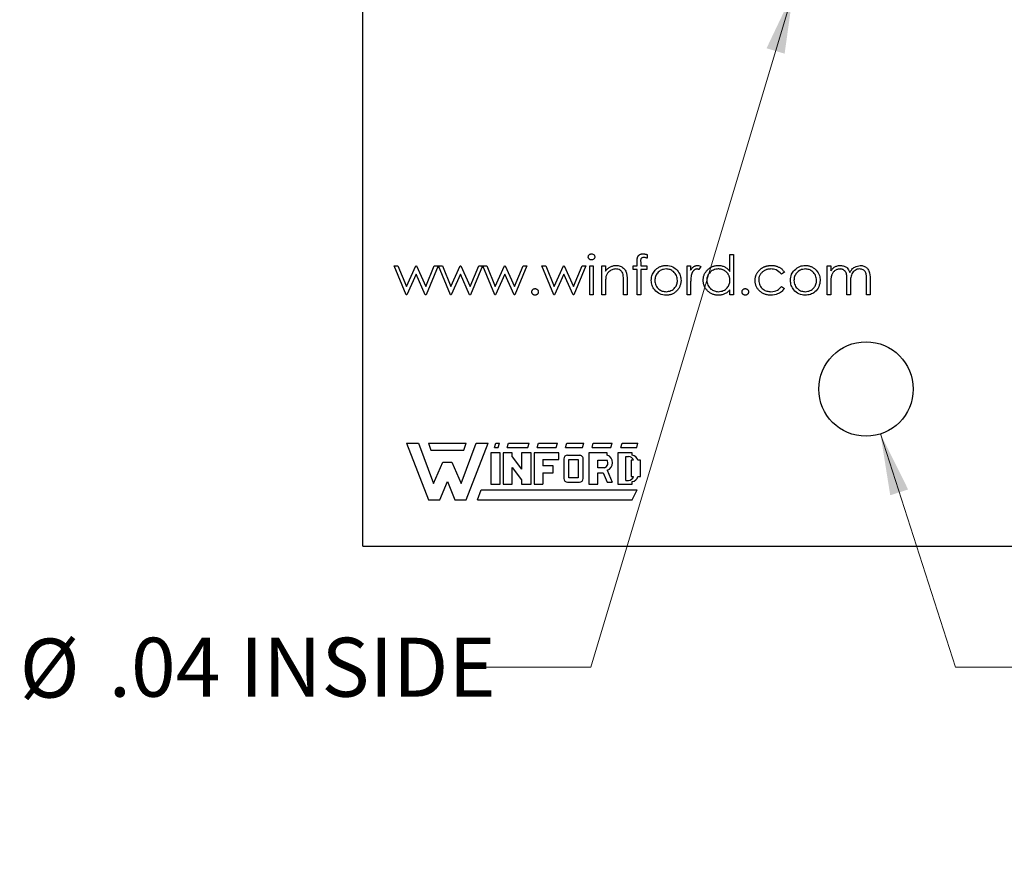
# Paper-space layout 'Sheet1(2)' of a CAD drawing. Units: inches. Extents: x 0.1 to 16.9, y 0.1 to 10.9.
# Drawn here: x 7.9 to 10, y 4.1 to 5.8 of the extents above; entities that cross this region are included whole.
import ezdxf

# ---------------------------------------------------------------- set-up
doc = ezdxf.new("R2010")
doc.units = ezdxf.units.IN
doc.header["$MEASUREMENT"] = 0
doc.styles.add('SLDTEXTSTYLE0', font='TXT', dxfattribs={"width": 0.75})
doc.dimstyles.new('SLDDIMSTYLE3', dxfattribs={"dimtxt": 0.125, "dimasz": 0.13, "dimexe": 0, "dimexo": 0.0625, "dimgap": 0.03125, "dimtad": 0, "dimtih": 1, "dimtoh": 1, "dimlfac": 0.75, "dimrnd": 1e-09, "dimzin": 12, "dimdsep": 46, "dimtxsty": 'SLDTEXTSTYLE0', "dimsah": 1, "dimcen": 0, "dimadec": 0, "dimazin": 3, "dimtfac": 1, "dimtofl": 0, "dimtmove": 0, "dimatfit": 3, "dimfxl": 0, "dimfrac": 2, "dimtolj": 1, "dimtzin": 12, "dimarcsym": 0})

# ---------------------------------------------------------------- blocks, each defined once
blk = doc.blocks.new('_D_21')
at = {"color": 7, "linetype": 'Continuous', "lineweight": 18}
for p, q in [((9.7626, 4.9648), (9.9213, 4.4703)), ((9.9213, 4.4703), (10.1713, 4.4703))]:
    blk.add_line(p, q, dxfattribs=at)
blk.add_solid([(9.7626, 4.9648), (9.7833, 4.8349), (9.8213, 4.8471)], dxfattribs=at)
at = {"color": 7, "linetype": 'Continuous', "lineweight": 18, "char_height": 0.125, "attachment_point": 1, "style": 'SLDTEXTSTYLE0'}
for s, insert in [('%%c', (10.1713, 4.6302)), ('.15', (10.3598, 4.6321)), ('THRU', (10.6376, 4.6321)), ('(10 PLCS)', (10.2279, 4.4317))]:
    blk.add_mtext(s, dxfattribs=dict(at, insert=insert))
blk = doc.blocks.new('_D_22')
at = {"color": 7, "linetype": 'Continuous', "lineweight": 18}
for p, q in [((9.5777, 5.9012), (9.1489, 4.4703)), ((9.1489, 4.4703), (8.8989, 4.4703))]:
    blk.add_line(p, q, dxfattribs=at)
blk.add_solid([(9.5777, 5.9012), (9.5212, 5.7824), (9.5595, 5.7709)], dxfattribs=at)
at = {"color": 7, "linetype": 'Continuous', "lineweight": 18, "char_height": 0.125, "attachment_point": 1, "style": 'SLDTEXTSTYLE0'}
for s, insert in [('%%c', (7.9384, 4.531)), ('.04', (8.1269, 4.5329)), ('INSIDE', (8.4047, 4.5329))]:
    blk.add_mtext(s, dxfattribs=dict(at, insert=insert))

psp = doc.layouts.new('Sheet1(2)')

# ---------------------------------------------------------------- linework, layer by layer
at = {"color": 7, "linetype": 'Continuous', "lineweight": 25}
for p, q in [((8.6653, 4.7267), (8.6653, 5.9412)), ((9.2683, 5.345), (9.2683, 5.3372)), ((9.4436, 5.3091), (9.4436, 5.3455)), ((9.4436, 5.3455), (9.451, 5.3455)), ((9.451, 5.3455), (9.451, 5.26)), ((9.247, 5.3209), (9.247, 5.3307)), ((9.2545, 5.3294), (9.2545, 5.3209)), ((8.732, 5.3209), (8.74, 5.3209)), ((8.7572, 5.26), (8.732, 5.3209)), ((8.74, 5.3209), (8.7582, 5.2771)), ((8.7582, 5.2771), (8.7781, 5.3209)), ((8.7785, 5.3038), (8.7586, 5.26)), ((8.7781, 5.3209), (8.7793, 5.3209)), ((8.798, 5.26), (8.7785, 5.3038)), ((8.7793, 5.3209), (8.7988, 5.2771)), ((8.7988, 5.2771), (8.8171, 5.3209)), ((8.825, 5.3209), (8.7995, 5.26)), ((8.8171, 5.3209), (8.825, 5.3209)), ((8.826, 5.3209), (8.8341, 5.3209)), ((8.8513, 5.26), (8.826, 5.3209)), ((8.8341, 5.3209), (8.8522, 5.2771)), ((8.8522, 5.2771), (8.8721, 5.3209)), ((8.8725, 5.3038), (8.8526, 5.26)), ((8.8721, 5.3209), (8.8734, 5.3209)), ((8.892, 5.26), (8.8725, 5.3038)), ((8.8734, 5.3209), (8.8928, 5.2771)), ((8.8928, 5.2771), (8.9111, 5.3209)), ((8.919, 5.3209), (8.8935, 5.26)), ((8.9111, 5.3209), (8.919, 5.3209)), ((8.92, 5.3209), (8.9281, 5.3209)), ((8.9453, 5.26), (8.92, 5.3209)), ((8.9281, 5.3209), (8.9462, 5.2771)), ((8.9462, 5.2771), (8.9661, 5.3209)), ((8.9665, 5.3038), (8.9467, 5.26)), ((8.9661, 5.3209), (8.9674, 5.3209)), ((8.986, 5.26), (8.9665, 5.3038)), ((8.9674, 5.3209), (8.9868, 5.2771)), ((8.9868, 5.2771), (9.0051, 5.3209)), ((9.013, 5.3209), (8.9875, 5.26)), ((9.0051, 5.3209), (9.013, 5.3209)), ((9.0703, 5.26), (9.045, 5.3209)), ((9.045, 5.3209), (9.0531, 5.3209)), ((9.0531, 5.3209), (9.0712, 5.2771)), ((9.0712, 5.2771), (9.0911, 5.3209)), ((9.0915, 5.3038), (9.0717, 5.26)), ((9.0911, 5.3209), (9.0924, 5.3209)), ((9.111, 5.26), (9.0915, 5.3038)), ((9.0924, 5.3209), (9.1118, 5.2771)), ((9.1118, 5.2771), (9.1301, 5.3209)), ((9.138, 5.3209), (9.1125, 5.26)), ((9.1301, 5.3209), (9.138, 5.3209)), ((9.1465, 5.3209), (9.154, 5.3209)), ((9.1465, 5.26), (9.1465, 5.3209)), ((9.154, 5.3209), (9.154, 5.26)), ((9.1722, 5.3209), (9.1797, 5.3209)), ((9.1722, 5.26), (9.1722, 5.3209)), ((9.1797, 5.3209), (9.1797, 5.3099)), ((9.2384, 5.3135), (9.2384, 5.3209)), ((9.2384, 5.3209), (9.247, 5.3209)), ((9.247, 5.3135), (9.2384, 5.3135)), ((9.247, 5.26), (9.247, 5.3135)), ((9.2545, 5.3209), (9.2673, 5.3209)), ((9.2673, 5.3135), (9.2545, 5.3135)), ((9.2545, 5.3135), (9.2545, 5.26)), ((9.2673, 5.3209), (9.2673, 5.3135)), ((9.3527, 5.3209), (9.3602, 5.3209)), ((9.3527, 5.26), (9.3527, 5.3209)), ((9.3602, 5.3209), (9.3602, 5.312)), ((9.3816, 5.3199), (9.3775, 5.3134)), ((9.5589, 5.3077), (9.5527, 5.3038)), ((9.6498, 5.3209), (9.6572, 5.3209)), ((9.6498, 5.26), (9.6498, 5.3209)), ((9.6572, 5.3209), (9.6572, 5.3103)), ((9.1797, 5.2821), (9.1797, 5.26)), ((9.2181, 5.26), (9.2181, 5.2887)), ((9.2256, 5.2911), (9.2256, 5.26)), ((9.3602, 5.2805), (9.3602, 5.26)), ((9.6572, 5.2857), (9.6572, 5.26)), ((9.6914, 5.26), (9.6914, 5.291)), ((9.6989, 5.2837), (9.6989, 5.26)), ((9.7331, 5.26), (9.7331, 5.2931)), ((9.7406, 5.293), (9.7406, 5.26)), ((8.7586, 5.26), (8.7572, 5.26)), ((8.7995, 5.26), (8.798, 5.26)), ((8.8526, 5.26), (8.8513, 5.26)), ((8.8935, 5.26), (8.892, 5.26)), ((8.9467, 5.26), (8.9453, 5.26)), ((8.9875, 5.26), (8.986, 5.26)), ((9.0717, 5.26), (9.0703, 5.26)), ((9.1125, 5.26), (9.111, 5.26)), ((9.154, 5.26), (9.1465, 5.26)), ((9.1797, 5.26), (9.1722, 5.26)), ((9.2256, 5.26), (9.2181, 5.26)), ((9.2545, 5.26), (9.247, 5.26)), ((9.3602, 5.26), (9.3527, 5.26)), ((9.4436, 5.26), (9.4436, 5.2706)), ((9.451, 5.26), (9.4436, 5.26)), ((9.5527, 5.2771), (9.5589, 5.273)), ((9.6572, 5.26), (9.6498, 5.26)), ((9.6989, 5.26), (9.6914, 5.26)), ((9.7406, 5.26), (9.7331, 5.26)), ((8.758, 4.9451), (8.8047, 4.8251)), ((8.758, 4.9451), (8.7833, 4.9451)), ((8.7833, 4.9451), (8.8153, 4.8598)), ((8.8047, 4.9451), (8.8847, 4.9451)), ((8.8047, 4.9451), (8.81, 4.9305)), ((8.81, 4.9305), (8.8793, 4.9305)), ((8.874, 4.8598), (8.906, 4.9451)), ((8.8793, 4.9305), (8.8847, 4.9451)), ((8.8847, 4.8251), (8.9313, 4.9451)), ((8.906, 4.9451), (8.9313, 4.9451)), ((8.9367, 4.9251), (8.9367, 4.8585)), ((8.9567, 4.9251), (8.9367, 4.9251)), ((8.9447, 4.9358), (8.9473, 4.9451)), ((8.9447, 4.9358), (8.9527, 4.9358)), ((8.9473, 4.9451), (8.9553, 4.9451)), ((8.9527, 4.9358), (8.9553, 4.9451)), ((8.9567, 4.8585), (8.9567, 4.9251)), ((8.9633, 4.9251), (8.9633, 4.8585)), ((8.982, 4.9251), (8.9633, 4.9251)), ((8.9713, 4.9358), (8.974, 4.9451)), ((8.9713, 4.9358), (9.0153, 4.9358)), ((8.974, 4.9451), (9.018, 4.9451)), ((8.982, 4.9163), (8.982, 4.9251)), ((9.002, 4.9251), (9.002, 4.8903)), ((9.022, 4.9251), (9.002, 4.9251)), ((9.0153, 4.9358), (9.018, 4.9451)), ((9.022, 4.8585), (9.022, 4.9251)), ((9.0287, 4.9251), (9.0287, 4.8585)), ((9.0807, 4.9251), (9.0287, 4.9251)), ((9.0353, 4.9358), (9.038, 4.9451)), ((9.0353, 4.9358), (9.0753, 4.9358)), ((9.038, 4.9451), (9.078, 4.9451)), ((9.0753, 4.9358), (9.078, 4.9451)), ((9.0807, 4.9105), (9.0807, 4.9251)), ((9.0953, 4.9358), (9.098, 4.9451)), ((9.0953, 4.9358), (9.1313, 4.9358)), ((9.098, 4.9451), (9.134, 4.9451)), ((9.1313, 4.9358), (9.134, 4.9451)), ((9.1447, 4.9251), (9.1447, 4.8585)), ((9.1833, 4.9251), (9.1447, 4.9251)), ((9.1513, 4.9358), (9.154, 4.9451)), ((9.1513, 4.9358), (9.1913, 4.9358)), ((9.154, 4.9451), (9.194, 4.9451)), ((9.1833, 4.9198), (9.1833, 4.9251)), ((9.1913, 4.9358), (9.194, 4.9451)), ((9.206, 4.9251), (9.206, 4.8585)), ((9.2367, 4.9251), (9.206, 4.9251)), ((9.2127, 4.9358), (9.2153, 4.9451)), ((9.2127, 4.9358), (9.246, 4.9358)), ((9.2153, 4.9451), (9.2487, 4.9451)), ((9.2367, 4.9197), (9.2367, 4.9251)), ((9.246, 4.9358), (9.2487, 4.9451)), ((8.8153, 4.8598), (8.8353, 4.9051)), ((8.8353, 4.9051), (8.854, 4.9051)), ((8.854, 4.9051), (8.874, 4.8598)), ((8.982, 4.9163), (9.002, 4.8903)), ((9.0473, 4.9105), (9.0807, 4.9105)), ((9.0473, 4.9105), (9.0473, 4.8971)), ((9.0913, 4.9118), (9.0913, 4.8705)), ((9.0993, 4.9198), (9.1245, 4.9196)), ((9.102, 4.9105), (9.122, 4.9105)), ((9.102, 4.8718), (9.102, 4.9105)), ((9.122, 4.9105), (9.122, 4.8718)), ((9.1327, 4.8705), (9.1327, 4.9105)), ((9.1633, 4.9091), (9.1833, 4.9091)), ((9.1633, 4.8931), (9.1633, 4.9091)), ((9.2233, 4.9171), (9.2287, 4.9171)), ((9.2233, 4.8665), (9.2233, 4.9171)), ((9.234, 4.9091), (9.234, 4.8745)), ((9.239, 4.9091), (9.234, 4.9091)), ((9.254, 4.9091), (9.2483, 4.9091)), ((9.254, 4.8745), (9.254, 4.9091)), ((8.982, 4.8585), (8.982, 4.8937)), ((8.982, 4.8937), (9.002, 4.8673)), ((9.0687, 4.8971), (9.0473, 4.8971)), ((9.0687, 4.8825), (9.0687, 4.8971)), ((9.178, 4.8931), (9.1633, 4.8931)), ((9.1834, 4.8881), (9.194, 4.8625)), ((8.8287, 4.8251), (8.8447, 4.8638)), ((8.8447, 4.8638), (8.8607, 4.8251)), ((9.002, 4.8673), (9.002, 4.8585)), ((9.0473, 4.8825), (9.0687, 4.8825)), ((9.0473, 4.8825), (9.0473, 4.8585)), ((9.0993, 4.8625), (9.1247, 4.8625)), ((9.122, 4.8718), (9.102, 4.8718)), ((9.1633, 4.8825), (9.1751, 4.8825)), ((9.1633, 4.8585), (9.1633, 4.8825)), ((9.1751, 4.8825), (9.1833, 4.8625)), ((9.1833, 4.8625), (9.194, 4.8625)), ((9.2233, 4.8665), (9.2287, 4.8665)), ((9.234, 4.8745), (9.239, 4.8745)), ((9.2367, 4.8585), (9.2367, 4.864)), ((9.2484, 4.8745), (9.254, 4.8745)), ((8.9087, 4.8251), (8.9167, 4.8465)), ((8.9167, 4.8465), (9.2473, 4.8465)), ((8.9367, 4.8585), (8.9567, 4.8585)), ((8.9633, 4.8585), (8.982, 4.8585)), ((9.002, 4.8585), (9.022, 4.8585)), ((9.0287, 4.8585), (9.0473, 4.8585)), ((9.1447, 4.8585), (9.1633, 4.8585)), ((9.206, 4.8585), (9.2367, 4.8585)), ((9.2367, 4.8251), (9.2473, 4.8465)), ((8.8047, 4.8251), (8.8287, 4.8251)), ((8.8607, 4.8251), (8.8847, 4.8251)), ((8.9087, 4.8251), (9.2367, 4.8251)), ((8.6653, 4.7267), (13.7987, 4.7267))]:
    psp.add_line(p, q, dxfattribs=at)
psp.add_circle((9.732, 5.06), 0.1, dxfattribs=at)
for centre, radius, start, end in [((9.0993, 4.9118), 0.008, 90, 180), ((9.1247, 4.9116), 0.008, 352.1342, 91.5935), ((9.1745, 4.9032), 0.0106, 289.2042, 33.9259), ((9.1782, 4.9039), 0.0167, 288.3288, 72.039), ((9.2287, 4.9065), 0.0107, 14.4775, 90), ((9.2353, 4.9066), 0.0132, 11.0624, 84.2024), ((9.0993, 4.8705), 0.008, 180, 270), ((9.1247, 4.8705), 0.008, 270, 0), ((9.2287, 4.8771), 0.0107, 270, 345.5225), ((9.2355, 4.8771), 0.0132, 275.2133, 348.3443)]:
    psp.add_arc(centre, radius, start, end, dxfattribs=at)
for points, knots in [([(9.1433, 5.3401), (9.1435, 5.3411), (9.1437, 5.3431), (9.1457, 5.3451), (9.1479, 5.3464), (9.1495, 5.3465), (9.1503, 5.3466)], [0, 0, 0, 0, 0.2794356, 0.5589629, 0.779529, 1, 1, 1, 1]), ([(9.1503, 5.3466), (9.1512, 5.3465), (9.1532, 5.3463), (9.1555, 5.3446), (9.157, 5.3425), (9.1571, 5.3409), (9.1572, 5.3401)], [0, 0, 0, 0, 0.279832, 0.5598, 0.779909, 1, 1, 1, 1]), ([(9.247, 5.3307), (9.247, 5.3312), (9.247, 5.3322), (9.2471, 5.3337), (9.2471, 5.3351), (9.2473, 5.3364), (9.2474, 5.3375), (9.2476, 5.3385), (9.2479, 5.3394), (9.2483, 5.3404), (9.2488, 5.3416), (9.2498, 5.3428), (9.2509, 5.3439), (9.2522, 5.3449), (9.2538, 5.3456), (9.2555, 5.3462), (9.2573, 5.3465), (9.2586, 5.3465), (9.2592, 5.3466)], [0, 0, 0, 0, 0.069775, 0.133856, 0.192948, 0.247916, 0.296642, 0.341504, 0.38163, 0.416905, 0.483173, 0.548917, 0.616062, 0.686302, 0.759645, 0.83539, 0.914974, 1, 1, 1, 1]), ([(9.2592, 5.3466), (9.2599, 5.3466), (9.2613, 5.3465), (9.2635, 5.3462), (9.2659, 5.3457), (9.2675, 5.3452), (9.2683, 5.345)], [0, 0, 0, 0, 0.216182, 0.453863, 0.714999, 1, 1, 1, 1]), ([(9.1503, 5.3338), (9.1498, 5.3338), (9.1489, 5.3338), (9.1476, 5.3342), (9.1464, 5.3348), (9.1454, 5.3356), (9.1445, 5.3366), (9.1438, 5.3377), (9.1434, 5.3389), (9.1434, 5.3397), (9.1433, 5.3401)], [0.0000598, 0.0000598, 0.0000598, 0.0000598, 0.1318668, 0.2566614, 0.3842132, 0.5133652, 0.6404432, 0.761085, 0.8791455, 0.9999318, 0.9999318, 0.9999318, 0.9999318]), ([(9.1572, 5.3401), (9.1571, 5.3391), (9.1568, 5.3372), (9.1548, 5.3352), (9.1526, 5.3339), (9.151, 5.3338), (9.1503, 5.3338)], [0, 0, 0, 0, 0.279077, 0.558744, 0.779343, 1, 1, 1, 1]), ([(9.1797, 5.3099), (9.1805, 5.3109), (9.182, 5.3129), (9.1846, 5.3154), (9.1873, 5.3175), (9.1902, 5.3192), (9.1932, 5.3204), (9.1963, 5.3213), (9.1995, 5.3219), (9.2017, 5.322), (9.2028, 5.322)], [0, 0, 0, 0, 0.140976, 0.273569, 0.398988, 0.51993, 0.63811, 0.756589, 0.87686, 1, 1, 1, 1]), ([(9.2028, 5.322), (9.2056, 5.3218), (9.211, 5.3213), (9.2182, 5.3169), (9.2255, 5.3072), (9.2255, 5.2977), (9.2256, 5.2911)], [0, 0, 0, 0, 0.187018, 0.373881, 0.560618, 1, 1, 1, 1]), ([(9.2608, 5.3391), (9.2596, 5.339), (9.2579, 5.3388), (9.2559, 5.3376), (9.2539, 5.3348), (9.2542, 5.3318), (9.2545, 5.3294)], [0, 0, 0, 0, 0.249535, 0.374767, 0.499266, 1, 1, 1, 1]), ([(9.2683, 5.3372), (9.2676, 5.3375), (9.2663, 5.338), (9.2643, 5.3386), (9.2625, 5.339), (9.2613, 5.3391), (9.2608, 5.3391)], [0, 0, 0, 0, 0.291371, 0.553028, 0.789011, 1, 1, 1, 1]), ([(9.2852, 5.3119), (9.286, 5.3127), (9.2875, 5.3143), (9.2901, 5.3164), (9.2928, 5.3181), (9.2956, 5.3195), (9.2986, 5.3206), (9.3018, 5.3214), (9.305, 5.3219), (9.3073, 5.322), (9.3084, 5.322)], [0, 0, 0, 0, 0.128498, 0.252713, 0.374819, 0.496436, 0.617911, 0.741288, 0.8687, 1, 1, 1, 1]), ([(9.3084, 5.322), (9.3134, 5.3215), (9.3222, 5.3206), (9.3287, 5.3146), (9.3316, 5.312)], [0, 0, 0, 0, 0.559173, 1, 1, 1, 1]), ([(9.3602, 5.312), (9.3608, 5.3128), (9.3618, 5.3144), (9.3636, 5.3165), (9.3654, 5.3183), (9.3672, 5.3197), (9.3691, 5.3207), (9.3711, 5.3215), (9.3731, 5.3219), (9.3744, 5.322), (9.3751, 5.322)], [0, 0, 0, 0, 0.1600594, 0.3061124, 0.4383665, 0.5605415, 0.6753172, 0.7861136, 0.8928418, 1, 1, 1, 1]), ([(9.3751, 5.322), (9.3764, 5.3218), (9.3787, 5.3216), (9.3807, 5.3204), (9.3816, 5.3199)], [0, 0, 0, 0, 0.559254, 1, 1, 1, 1]), ([(9.3869, 5.2907), (9.387, 5.2917), (9.387, 5.2938), (9.3875, 5.2969), (9.3882, 5.2998), (9.3892, 5.3027), (9.3906, 5.3054), (9.3922, 5.308), (9.3941, 5.3105), (9.3963, 5.3128), (9.3987, 5.315), (9.4012, 5.3168), (9.4039, 5.3185), (9.4066, 5.3197), (9.4095, 5.3208), (9.4126, 5.3215), (9.4157, 5.3219), (9.4178, 5.322), (9.4189, 5.322)], [0, 0, 0, 0, 0.063775, 0.126079, 0.186904, 0.247574, 0.308003, 0.369132, 0.432033, 0.496791, 0.561611, 0.624914, 0.686726, 0.748079, 0.809582, 0.871631, 0.934886, 1, 1, 1, 1]), ([(9.4189, 5.322), (9.4202, 5.322), (9.4226, 5.3219), (9.4262, 5.3213), (9.4295, 5.3202), (9.4327, 5.3188), (9.4358, 5.317), (9.4386, 5.3148), (9.4412, 5.3122), (9.4428, 5.3102), (9.4436, 5.3091)], [0, 0, 0, 0, 0.128884, 0.252985, 0.37421, 0.494102, 0.614753, 0.738511, 0.866243, 1, 1, 1, 1]), ([(9.497, 5.29), (9.497, 5.2907), (9.497, 5.2921), (9.4972, 5.2943), (9.4976, 5.2963), (9.4981, 5.2984), (9.4987, 5.3004), (9.4995, 5.3024), (9.5004, 5.3043), (9.5014, 5.3062), (9.5026, 5.308), (9.5038, 5.3097), (9.5052, 5.3113), (9.5067, 5.3128), (9.5083, 5.3142), (9.51, 5.3155), (9.5118, 5.3167), (9.5136, 5.3178), (9.5156, 5.3188), (9.5176, 5.3197), (9.5197, 5.3204), (9.5219, 5.321), (9.5241, 5.3214), (9.5264, 5.3217), (9.5287, 5.322), (9.5303, 5.322), (9.5311, 5.322)], [0, 0, 0, 0, 0.041291, 0.082136, 0.122636, 0.162831, 0.203007, 0.243526, 0.284173, 0.32541, 0.366855, 0.407551, 0.448187, 0.488683, 0.529015, 0.569843, 0.61137, 0.653238, 0.695446, 0.737751, 0.780043, 0.822807, 0.865978, 0.909595, 0.954231, 1, 1, 1, 1]), ([(9.5311, 5.322), (9.5321, 5.322), (9.534, 5.3219), (9.537, 5.3216), (9.5399, 5.321), (9.5427, 5.3202), (9.5454, 5.3192), (9.5479, 5.3181), (9.5502, 5.3168), (9.5523, 5.3153), (9.5542, 5.3137), (9.5559, 5.3119), (9.5576, 5.3099), (9.5585, 5.3085), (9.5589, 5.3077)], [0, 0, 0, 0, 0.091269, 0.182081, 0.27191, 0.362049, 0.450066, 0.533976, 0.613602, 0.690198, 0.765413, 0.841437, 0.919733, 1, 1, 1, 1]), ([(9.5801, 5.3119), (9.5839, 5.3152), (9.5906, 5.321), (9.5994, 5.3217), (9.6033, 5.322)], [0, 0, 0, 0, 0.558887, 1, 1, 1, 1]), ([(9.6033, 5.322), (9.6045, 5.322), (9.6067, 5.3219), (9.61, 5.3214), (9.6131, 5.3206), (9.6161, 5.3196), (9.6189, 5.3181), (9.6216, 5.3164), (9.6241, 5.3143), (9.6257, 5.3128), (9.6264, 5.312)], [0.0000221, 0.0000221, 0.0000221, 0.0000221, 0.1317514, 0.2583324, 0.382134, 0.5038044, 0.624693, 0.7468706, 0.8715135, 1, 1, 1, 1]), ([(9.6657, 5.3189), (9.6667, 5.3194), (9.6686, 5.3203), (9.6718, 5.3213), (9.675, 5.3219), (9.6771, 5.322), (9.6782, 5.322)], [0, 0, 0, 0, 0.253734, 0.503035, 0.750014, 1, 1, 1, 1]), ([(9.6782, 5.322), (9.6807, 5.3217), (9.6855, 5.3212), (9.6935, 5.3168), (9.696, 5.3109), (9.6976, 5.3073)], [0, 0, 0, 0, 0.280796, 0.561494, 1, 1, 1, 1]), ([(9.6976, 5.3073), (9.699, 5.3095), (9.7018, 5.314), (9.7091, 5.3202), (9.7158, 5.3213), (9.7199, 5.322)], [0, 0, 0, 0, 0.281257, 0.562084, 1, 1, 1, 1]), ([(9.7199, 5.322), (9.7225, 5.3218), (9.7275, 5.3213), (9.7341, 5.3171), (9.7404, 5.3078), (9.7405, 5.2991), (9.7406, 5.293)], [0, 0, 0, 0, 0.186888, 0.373595, 0.560284, 1, 1, 1, 1]), ([(9.2015, 5.3145), (9.1989, 5.3142), (9.1936, 5.3137), (9.1874, 5.3094), (9.1829, 5.3043), (9.1815, 5.3004), (9.1808, 5.2984)], [0, 0, 0, 0, 0.279565, 0.559374, 0.779724, 1, 1, 1, 1]), ([(9.2172, 5.3025), (9.2166, 5.3045), (9.2155, 5.3083), (9.21, 5.3137), (9.2048, 5.3142), (9.2015, 5.3145)], [0, 0, 0, 0, 0.2811838, 0.5613621, 1, 1, 1, 1]), ([(9.2181, 5.2887), (9.2181, 5.2913), (9.2182, 5.2959), (9.2175, 5.3005), (9.2172, 5.3025)], [0, 0, 0, 0, 0.560207, 1, 1, 1, 1]), ([(9.2769, 5.2903), (9.2773, 5.2948), (9.2781, 5.3028), (9.2831, 5.3091), (9.2852, 5.3119)], [0, 0, 0, 0, 0.559272, 1, 1, 1, 1]), ([(9.3084, 5.3145), (9.3048, 5.3141), (9.2977, 5.3132), (9.2899, 5.3066), (9.2851, 5.2987), (9.2846, 5.2931), (9.2844, 5.2903)], [0, 0, 0, 0, 0.2794872, 0.5592434, 0.77954, 1, 1, 1, 1]), ([(9.3324, 5.2903), (9.332, 5.2938), (9.3312, 5.301), (9.3246, 5.3088), (9.3168, 5.3138), (9.3112, 5.3143), (9.3084, 5.3145)], [0, 0, 0, 0, 0.279572, 0.559422, 0.779661, 1, 1, 1, 1]), ([(9.3316, 5.312), (9.3343, 5.3083), (9.3391, 5.3019), (9.3397, 5.2938), (9.3399, 5.2903)], [0, 0, 0, 0, 0.5591744, 1, 1, 1, 1]), ([(9.3616, 5.3014), (9.3611, 5.2975), (9.3602, 5.2906), (9.3602, 5.2836), (9.3602, 5.2805)], [0, 0, 0, 0, 0.559637, 1, 1, 1, 1]), ([(9.3737, 5.3145), (9.3731, 5.3145), (9.3718, 5.3144), (9.37, 5.3138), (9.3683, 5.3127), (9.3669, 5.3116), (9.3658, 5.3105), (9.3651, 5.3095), (9.3644, 5.3084), (9.3637, 5.3072), (9.3631, 5.3059), (9.3625, 5.3045), (9.362, 5.303), (9.3617, 5.3019), (9.3616, 5.3014)], [0, 0, 0, 0, 0.0938065, 0.1913381, 0.2951906, 0.4103123, 0.4719303, 0.5364252, 0.6031187, 0.6741177, 0.749332, 0.8282834, 0.9120398, 0.9999701, 0.9999701, 0.9999701, 0.9999701]), ([(9.3775, 5.3134), (9.3771, 5.3136), (9.3764, 5.3139), (9.3754, 5.3143), (9.3745, 5.3145), (9.3739, 5.3145), (9.3737, 5.3145)], [0, 0, 0, 0, 0.295139, 0.56023, 0.794983, 1, 1, 1, 1]), ([(9.419, 5.3145), (9.4154, 5.3141), (9.4083, 5.3133), (9.4002, 5.3069), (9.3953, 5.299), (9.3947, 5.2934), (9.3944, 5.2906)], [0, 0, 0, 0, 0.279782, 0.559291, 0.779719, 1, 1, 1, 1]), ([(9.4436, 5.2903), (9.4435, 5.2912), (9.4435, 5.2928), (9.4431, 5.2953), (9.4426, 5.2976), (9.4418, 5.2998), (9.4408, 5.3019), (9.4396, 5.304), (9.4381, 5.3059), (9.4365, 5.3076), (9.4347, 5.3092), (9.4328, 5.3107), (9.4307, 5.3118), (9.4286, 5.3128), (9.4263, 5.3136), (9.424, 5.3141), (9.4215, 5.3145), (9.4199, 5.3145), (9.419, 5.3145)], [0, 0, 0, 0, 0.065634, 0.129188, 0.191219, 0.251913, 0.312507, 0.373494, 0.435152, 0.498741, 0.562095, 0.624187, 0.685476, 0.746097, 0.807612, 0.869967, 0.933951, 1, 1, 1, 1]), ([(9.5305, 5.3145), (9.5296, 5.3145), (9.5278, 5.3144), (9.5252, 5.3141), (9.5226, 5.3136), (9.5202, 5.3128), (9.518, 5.3118), (9.5158, 5.3106), (9.5137, 5.3092), (9.5118, 5.3076), (9.5101, 5.3058), (9.5086, 5.3039), (9.5073, 5.302), (9.5063, 5.2999), (9.5054, 5.2977), (9.5049, 5.2954), (9.5045, 5.2931), (9.5045, 5.2915), (9.5045, 5.2907)], [0, 0, 0, 0, 0.069522, 0.136921, 0.201969, 0.265462, 0.328248, 0.390817, 0.45355, 0.517542, 0.580738, 0.641922, 0.701597, 0.760313, 0.818757, 0.877718, 0.938094, 1, 1, 1, 1]), ([(9.5527, 5.3038), (9.5492, 5.3073), (9.543, 5.3135), (9.5343, 5.3142), (9.5305, 5.3145)], [0, 0, 0, 0, 0.558426, 1, 1, 1, 1]), ([(9.5718, 5.2903), (9.5722, 5.2948), (9.573, 5.3028), (9.5779, 5.3091), (9.5801, 5.3119)], [0, 0, 0, 0, 0.559299, 1, 1, 1, 1]), ([(9.6033, 5.3145), (9.5997, 5.3141), (9.5926, 5.3132), (9.5848, 5.3066), (9.58, 5.2987), (9.5795, 5.2931), (9.5792, 5.2903)], [0, 0, 0, 0, 0.2794581, 0.5592255, 0.7795311, 1, 1, 1, 1]), ([(9.6273, 5.2903), (9.6269, 5.2938), (9.6261, 5.301), (9.6195, 5.3088), (9.6117, 5.3138), (9.6061, 5.3143), (9.6033, 5.3145)], [0, 0, 0, 0, 0.279575, 0.559394, 0.779665, 1, 1, 1, 1]), ([(9.6264, 5.312), (9.6291, 5.3083), (9.634, 5.3019), (9.6345, 5.2938), (9.6348, 5.2903)], [0, 0, 0, 0, 0.5591744, 1, 1, 1, 1]), ([(9.6572, 5.3103), (9.6579, 5.3113), (9.6592, 5.313), (9.6613, 5.3154), (9.6634, 5.3174), (9.6649, 5.3184), (9.6657, 5.3189)], [0, 0, 0, 0, 0.283595, 0.543395, 0.780646, 1, 1, 1, 1]), ([(9.6769, 5.3145), (9.676, 5.3145), (9.6742, 5.3144), (9.6716, 5.3138), (9.669, 5.3127), (9.6666, 5.3113), (9.6644, 5.3096), (9.6624, 5.3075), (9.6608, 5.3051), (9.6597, 5.3029), (9.659, 5.301), (9.6585, 5.2993), (9.6581, 5.2975), (9.6578, 5.2955), (9.6575, 5.2933), (9.6574, 5.2909), (9.6572, 5.2883), (9.6572, 5.2866), (9.6572, 5.2857)], [0, 0, 0, 0, 0.068677, 0.136871, 0.206114, 0.277538, 0.349772, 0.421251, 0.492911, 0.567027, 0.606614, 0.649704, 0.697303, 0.749086, 0.804881, 0.865485, 0.930237, 1, 1, 1, 1]), ([(9.6914, 5.291), (9.6914, 5.2919), (9.6914, 5.2936), (9.6913, 5.296), (9.6912, 5.2982), (9.6911, 5.3001), (9.6909, 5.3019), (9.6907, 5.3034), (9.6904, 5.3047), (9.6899, 5.3062), (9.6893, 5.3078), (9.6882, 5.3094), (9.6868, 5.3109), (9.6852, 5.3122), (9.6834, 5.3132), (9.6814, 5.314), (9.6792, 5.3144), (9.6777, 5.3145), (9.6769, 5.3145)], [0, 0, 0, 0, 0.08253, 0.158779, 0.227738, 0.289946, 0.345499, 0.393896, 0.436374, 0.472122, 0.536384, 0.599078, 0.661948, 0.726311, 0.791771, 0.858647, 0.927305, 1, 1, 1, 1]), ([(9.7186, 5.3145), (9.7169, 5.3144), (9.7134, 5.3141), (9.7087, 5.3118), (9.7047, 5.3085), (9.7007, 5.3027), (9.6991, 5.294), (9.6989, 5.2872), (9.6989, 5.2837)], [0, 0, 0, 0, 0.125002, 0.249999, 0.37511, 0.500197, 0.749433, 1, 1, 1, 1]), ([(9.7331, 5.2931), (9.733, 5.2955), (9.733, 5.3005), (9.732, 5.3068), (9.729, 5.3108), (9.7249, 5.3138), (9.7212, 5.3142), (9.7186, 5.3145)], [0, 0, 0, 0, 0.251136, 0.500686, 0.625824, 0.751165, 1, 1, 1, 1]), ([(9.1808, 5.2984), (9.1804, 5.2954), (9.1797, 5.2899), (9.1797, 5.2845), (9.1797, 5.2821)], [0, 0, 0, 0, 0.559619, 1, 1, 1, 1]), ([(9.3084, 5.259), (9.3038, 5.2594), (9.2944, 5.2604), (9.2842, 5.269), (9.2779, 5.2794), (9.2772, 5.2867), (9.2769, 5.2903)], [0, 0, 0, 0, 0.279772, 0.559186, 0.779596, 1, 1, 1, 1]), ([(9.2844, 5.2903), (9.2848, 5.2867), (9.2857, 5.2797), (9.2921, 5.2717), (9.3001, 5.2672), (9.3056, 5.2667), (9.3084, 5.2664)], [0, 0, 0, 0, 0.279585, 0.559149, 0.779502, 1, 1, 1, 1]), ([(9.3084, 5.2664), (9.3119, 5.2668), (9.319, 5.2677), (9.327, 5.274), (9.3316, 5.282), (9.3322, 5.2875), (9.3324, 5.2903)], [0, 0, 0, 0, 0.279726, 0.559135, 0.779607, 1, 1, 1, 1]), ([(9.3399, 5.2903), (9.3399, 5.2893), (9.3399, 5.2872), (9.3394, 5.2842), (9.3387, 5.2813), (9.3378, 5.2785), (9.3365, 5.2758), (9.335, 5.2732), (9.3332, 5.2707), (9.3311, 5.2683), (9.3289, 5.2661), (9.3264, 5.2642), (9.3238, 5.2626), (9.321, 5.2613), (9.3181, 5.2602), (9.315, 5.2595), (9.3118, 5.2591), (9.3096, 5.259), (9.3084, 5.259)], [0.0000112, 0.0000112, 0.0000112, 0.0000112, 0.062416, 0.123337, 0.1832651, 0.2431724, 0.3028984, 0.3637736, 0.4256053, 0.489659, 0.5537846, 0.6162215, 0.6778545, 0.7395169, 0.8020965, 0.8658658, 0.9315078, 1, 1, 1, 1]), ([(9.4187, 5.259), (9.4176, 5.259), (9.4155, 5.2591), (9.4124, 5.2595), (9.4094, 5.2602), (9.4065, 5.2612), (9.4037, 5.2625), (9.4011, 5.2641), (9.3986, 5.266), (9.3962, 5.2682), (9.394, 5.2705), (9.3921, 5.273), (9.3905, 5.2757), (9.3892, 5.2784), (9.3882, 5.2813), (9.3875, 5.2843), (9.387, 5.2874), (9.387, 5.2896), (9.3869, 5.2907)], [0, 0, 0, 0, 0.06462, 0.1274335, 0.1890041, 0.2499301, 0.3106685, 0.372329, 0.4349391, 0.4995755, 0.5641912, 0.6267352, 0.6881093, 0.7492936, 0.8103305, 0.8719012, 0.9350459, 1, 1, 1, 1]), ([(9.3944, 5.2906), (9.3949, 5.287), (9.3959, 5.2799), (9.4025, 5.272), (9.4105, 5.2673), (9.4161, 5.2667), (9.4189, 5.2664)], [0, 0, 0, 0, 0.279411, 0.559135, 0.779583, 1, 1, 1, 1]), ([(9.4189, 5.2664), (9.4225, 5.2669), (9.4297, 5.2677), (9.438, 5.2738), (9.4428, 5.2819), (9.4433, 5.2875), (9.4436, 5.2903)], [0, 0, 0, 0, 0.279823, 0.559404, 0.779611, 1, 1, 1, 1]), ([(9.5304, 5.259), (9.5293, 5.259), (9.5269, 5.259), (9.5236, 5.2595), (9.5203, 5.2602), (9.5172, 5.2612), (9.5143, 5.2624), (9.5115, 5.264), (9.5089, 5.2658), (9.5065, 5.268), (9.5042, 5.2703), (9.5023, 5.2727), (9.5006, 5.2753), (9.4993, 5.278), (9.4983, 5.2808), (9.4975, 5.2838), (9.4971, 5.2868), (9.497, 5.2889), (9.497, 5.29)], [0.0000137, 0.0000137, 0.0000137, 0.0000137, 0.0695585, 0.1363353, 0.2010958, 0.26445, 0.327005, 0.3893914, 0.4519765, 0.51567, 0.5789732, 0.640167, 0.6997398, 0.758685, 0.8178204, 0.876984, 0.9376343, 1, 1, 1, 1]), ([(9.5045, 5.2907), (9.505, 5.2869), (9.506, 5.2795), (9.5132, 5.2715), (9.5218, 5.2671), (9.5276, 5.2667), (9.5306, 5.2664)], [0, 0, 0, 0, 0.279342, 0.558777, 0.77928, 1, 1, 1, 1]), ([(9.6033, 5.259), (9.5986, 5.2594), (9.5893, 5.2604), (9.5791, 5.269), (9.5728, 5.2794), (9.5721, 5.2867), (9.5718, 5.2903)], [0, 0, 0, 0, 0.279771, 0.559183, 0.779592, 1, 1, 1, 1]), ([(9.5792, 5.2903), (9.5797, 5.2867), (9.5806, 5.2797), (9.5869, 5.2717), (9.595, 5.2672), (9.6005, 5.2667), (9.6033, 5.2664)], [0, 0, 0, 0, 0.2795953, 0.5591694, 0.7794942, 1, 1, 1, 1]), ([(9.6033, 5.2664), (9.6068, 5.2668), (9.6139, 5.2677), (9.6218, 5.274), (9.6265, 5.282), (9.627, 5.2875), (9.6273, 5.2903)], [0, 0, 0, 0, 0.2797591, 0.5591267, 0.7796133, 1, 1, 1, 1]), ([(9.6348, 5.2903), (9.6342, 5.2857), (9.6331, 5.2764), (9.6247, 5.266), (9.6143, 5.2598), (9.607, 5.2592), (9.6033, 5.259)], [0, 0, 0, 0, 0.2795155, 0.5593824, 0.779504, 1, 1, 1, 1]), ([(9.0237, 5.2659), (9.0237, 5.2664), (9.0238, 5.2673), (9.0242, 5.2686), (9.0248, 5.2698), (9.0257, 5.2709), (9.0267, 5.2718), (9.0279, 5.2724), (9.0293, 5.2728), (9.0302, 5.2728), (9.0306, 5.2729)], [0, 0, 0, 0, 0.129097, 0.252046, 0.373905, 0.501038, 0.628171, 0.751376, 0.872426, 1, 1, 1, 1]), ([(9.0306, 5.259), (9.0302, 5.259), (9.0293, 5.259), (9.0279, 5.2594), (9.0267, 5.2601), (9.0257, 5.261), (9.0248, 5.262), (9.0242, 5.2632), (9.0238, 5.2645), (9.0237, 5.2655), (9.0237, 5.2659)], [0, 0, 0, 0, 0.127757, 0.249414, 0.372796, 0.500111, 0.62861, 0.750643, 0.873768, 1, 1, 1, 1]), ([(9.0306, 5.2729), (9.0311, 5.2728), (9.032, 5.2728), (9.0333, 5.2724), (9.0345, 5.2717), (9.0356, 5.2709), (9.0364, 5.2698), (9.0371, 5.2686), (9.0375, 5.2673), (9.0375, 5.2664), (9.0376, 5.2659)], [0, 0, 0, 0, 0.127519, 0.249986, 0.371792, 0.49887, 0.625948, 0.748492, 0.870959, 1, 1, 1, 1]), ([(9.0376, 5.2659), (9.0375, 5.2655), (9.0375, 5.2645), (9.0371, 5.2632), (9.0364, 5.2621), (9.0356, 5.261), (9.0345, 5.2601), (9.0333, 5.2594), (9.032, 5.259), (9.0311, 5.259), (9.0306, 5.259)], [0, 0, 0, 0, 0.126178, 0.248821, 0.37154, 0.499984, 0.627244, 0.749226, 0.872298, 1, 1, 1, 1]), ([(9.4436, 5.2706), (9.4427, 5.2696), (9.4411, 5.2678), (9.4383, 5.2653), (9.4354, 5.2633), (9.4323, 5.2617), (9.4291, 5.2605), (9.4258, 5.2596), (9.4223, 5.259), (9.4199, 5.259), (9.4187, 5.259)], [0, 0, 0, 0, 0.1342984, 0.262085, 0.3862699, 0.5071646, 0.6273002, 0.7481449, 0.8723702, 1, 1, 1, 1]), ([(9.4692, 5.2659), (9.4692, 5.2664), (9.4693, 5.2673), (9.4697, 5.2686), (9.4703, 5.2698), (9.4712, 5.2709), (9.4723, 5.2718), (9.4735, 5.2724), (9.4748, 5.2728), (9.4757, 5.2728), (9.4761, 5.2729)], [0, 0, 0, 0, 0.129097, 0.252046, 0.373905, 0.5010378, 0.6281707, 0.7513765, 0.872426, 1, 1, 1, 1]), ([(9.4761, 5.259), (9.4757, 5.259), (9.4748, 5.259), (9.4735, 5.2594), (9.4723, 5.2601), (9.4712, 5.261), (9.4703, 5.262), (9.4697, 5.2632), (9.4693, 5.2645), (9.4692, 5.2655), (9.4692, 5.2659)], [0, 0, 0, 0, 0.127757, 0.249414, 0.372796, 0.500111, 0.62861, 0.750643, 0.873768, 1, 1, 1, 1]), ([(9.4761, 5.2729), (9.4766, 5.2728), (9.4775, 5.2728), (9.4788, 5.2724), (9.48, 5.2717), (9.4811, 5.2709), (9.482, 5.2698), (9.4826, 5.2686), (9.483, 5.2673), (9.4831, 5.2664), (9.4831, 5.2659)], [0, 0, 0, 0, 0.127519, 0.249986, 0.371792, 0.49887, 0.625948, 0.748492, 0.870959, 1, 1, 1, 1]), ([(9.4831, 5.2659), (9.4831, 5.2655), (9.483, 5.2645), (9.4826, 5.2632), (9.4819, 5.2621), (9.4811, 5.261), (9.48, 5.2601), (9.4788, 5.2594), (9.4775, 5.259), (9.4766, 5.259), (9.4761, 5.259)], [0, 0, 0, 0, 0.126178, 0.248821, 0.37154, 0.499984, 0.627244, 0.749226, 0.872298, 1, 1, 1, 1]), ([(9.5589, 5.273), (9.557, 5.2706), (9.5531, 5.2657), (9.5433, 5.2601), (9.5353, 5.2594), (9.5304, 5.259)], [0, 0, 0, 0, 0.280213, 0.560571, 1, 1, 1, 1]), ([(9.5306, 5.2664), (9.5354, 5.267), (9.5441, 5.2681), (9.55, 5.2744), (9.5527, 5.2771)], [0, 0, 0, 0, 0.558784, 1, 1, 1, 1])]:
    psp.add_open_spline(points, degree=3, knots=knots, dxfattribs=at)

# ---------------------------------------------------------------- dimensions: what is measured, and where the dimension line sits
at = {"color": 7, "linetype": 'Continuous', "lineweight": 18}
for p1, p2, text, picture, middle in [((9.593, 5.9522), (9.5777, 5.9012), '<> INSIDE', '_D_22', (8.4187, 4.4703)), ((9.7015, 5.1553), (9.7626, 4.9648), '<> THRU\\P(10 PLCS)', '_D_21', (10.6017, 4.4703))]:
    dim = psp.add_diameter_dim_2p(p1=p1, p2=p2, text=text, dimstyle='SLDDIMSTYLE3', dxfattribs=at)
    dim.commit()
    dim.dimension.update_dxf_attribs({"geometry": picture, "text_midpoint": middle, "dimtype": 163})

doc.saveas('drawing.dxf')
